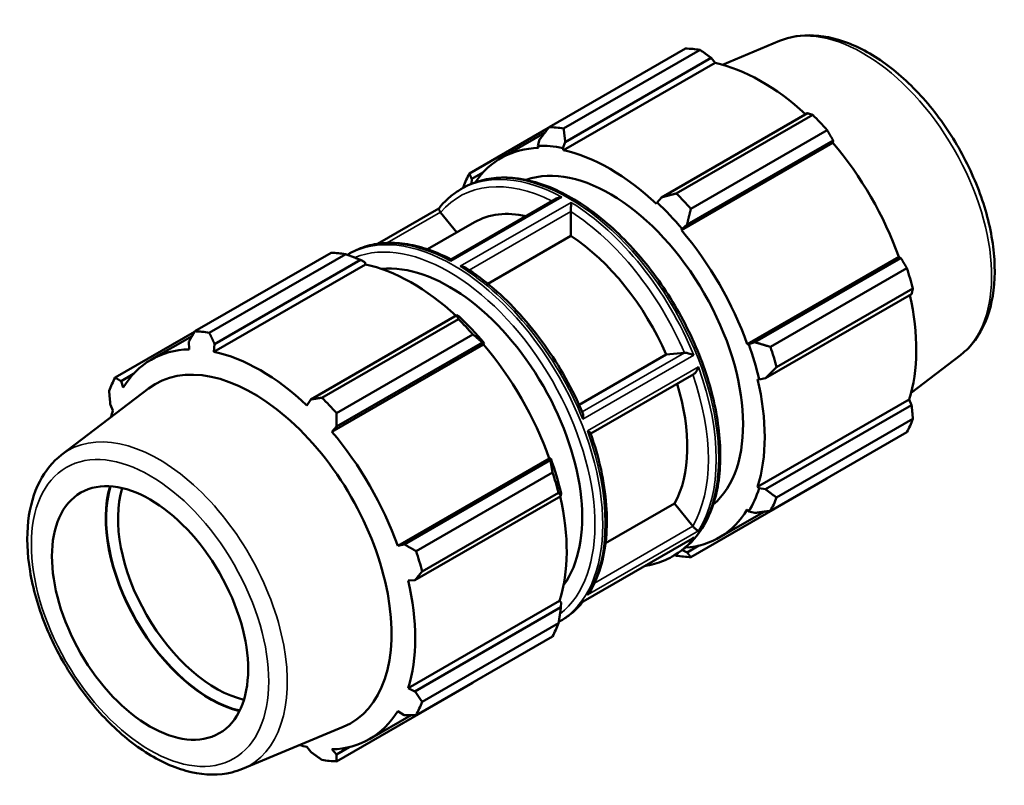
# Model space of a CAD drawing. Units: millimetres. Extents: x -395 to 1327, y -90 to 856.
# Drawn here: x 883 to 1327, y 511 to 856 of the extents above; entities that cross this region are included whole.
import ezdxf

# ---------------------------------------------------------------- set-up
doc = ezdxf.new("R2010")
doc.units = ezdxf.units.MM
doc.layers.add('Visible (ISO)', color=7, linetype='Continuous', lineweight=50)
doc.layers.add('Visible Narrow (ISO)', color=7, linetype='Continuous', lineweight=35)

msp = doc.modelspace()

# ---------------------------------------------------------------- linework, layer by layer
at = {"layer": 'Visible (ISO)'}
for p, q in [((1121.653, 807.526), (1183.097, 842.909)), ((1225.474, 846.314), (1199.698, 835.597)), ((1189.641, 842.275), (1128.196, 806.891)), ((1128.94, 800.812), (1194.718, 838.691)), ((1194.718, 838.691), (1196.395, 836.398)), ((1128.117, 797.08), (1196.395, 836.398)), ((1237.992, 813.77), (1172.215, 775.892)), ((1178.955, 777.661), (1240.4, 813.044)), ((1121.429, 807.236), (1085.76, 786.696)), ((1099.884, 793.573), (1119.682, 804.974)), ((1246.943, 806.143), (1185.499, 770.759)), ((1117.352, 801.935), (1116.545, 799.136)), ((1116.545, 799.136), (1116.892, 798.168)), ((1127.892, 798.036), (1128.94, 800.812)), ((1181.265, 761.098), (1249.543, 800.416)), ((1183.803, 763.669), (1249.58, 801.548)), ((1249.58, 801.548), (1249.543, 800.416)), ((1128.117, 797.08), (1127.892, 798.036)), ((1086.753, 784.178), (1091.845, 787.11)), ((1086.599, 781.972), (1086.753, 784.178)), ((1081.864, 779.526), (1082.975, 780.166)), ((1125.046, 775.387), (1077.439, 747.972)), ((1170.265, 773.635), (1170.04, 772.938)), ((1172.215, 775.892), (1170.265, 773.635)), ((1071.929, 770.894), (1044.314, 754.991)), ((1072.781, 769.13), (1080.027, 760.121)), ((1131.451, 769.505), (1131.451, 758.529)), ((1066.819, 752.515), (1088.031, 764.73)), ((1181.612, 761.667), (1183.803, 763.669)), ((1181.265, 761.098), (1181.612, 761.667)), ((1131.451, 758.529), (1094.027, 736.977)), ((961.997, 715.586), (1023.442, 750.97)), ((1029.985, 750.335), (968.54, 714.952)), ((1030.75, 750.092), (1031.861, 750.732)), ((1038.901, 745.703), (970.623, 706.385)), ((970.948, 709.83), (1036.725, 747.709)), ((1036.725, 747.709), (1038.675, 746.66)), ((1038.675, 746.66), (1038.901, 745.703)), ((1210.909, 709.754), (1279.187, 749.072)), ((1280.18, 748.547), (1214.403, 710.669)), ((1279.187, 749.072), (1280.18, 748.547)), ((1221.391, 708.592), (1282.836, 743.975)), ((1219.202, 694.507), (1284.98, 732.386)), ((1285.546, 734.849), (1224.101, 699.466)), ((1080, 722.789), (1014.223, 684.91)), ((1019.3, 685.721), (1080.744, 721.105)), ((1081.048, 722.259), (1080, 722.789)), ((961.86, 715.347), (926.105, 694.757)), ((942.389, 702.878), (960.791, 713.475)), ((959.36, 710.954), (959.397, 707.473)), ((970.623, 706.385), (970.948, 709.83)), ((1025.81, 672.687), (1091.588, 710.566)), ((1087.288, 714.203), (1025.843, 678.819)), ((1091.588, 710.566), (1092.395, 710.291)), ((1092.395, 710.291), (1092.049, 709.721)), ((1214.403, 710.669), (1211.574, 709.771)), ((1092.049, 709.721), (1023.771, 670.403)), ((1174.405, 705.12), (1182.627, 705.874)), ((1211.574, 709.771), (1210.909, 709.754)), ((1135.168, 682.525), (1174.405, 705.12)), ((1306.927, 704.868), (1284.72, 687.954)), ((928.76, 693.196), (934.351, 696.415)), ((929.754, 690.27), (928.76, 693.196)), ((1186.885, 696.376), (1140.382, 669.596)), ((1215.559, 694.097), (1216.274, 693.946)), ((1216.274, 693.946), (1219.202, 694.507)), ((902.014, 660.046), (941.143, 689.85)), ((1014.223, 684.91), (1012.545, 682.243)), ((1215.559, 645.627), (1283.837, 684.945)), ((1283.837, 684.945), (1284.98, 682.352)), ((923.96, 682.562), (925.104, 679.969)), ((1284.98, 682.352), (1219.202, 644.473)), ((1224.101, 640.778), (1285.546, 676.162)), ((1023.771, 670.403), (1025.81, 672.687)), ((1282.836, 670.157), (1221.391, 634.774)), ((1121.692, 658.377), (1053.415, 619.059)), ((1122.188, 657.566), (1056.41, 619.687)), ((1121.692, 658.377), (1122.357, 658.394)), ((1122.357, 658.394), (1122.188, 657.566)), ((1061.735, 616.652), (1123.18, 652.036)), ((1185.499, 613.945), (1246.943, 649.328)), ((1216.274, 644.955), (1215.559, 645.627)), ((1219.202, 644.473), (1216.274, 644.955)), ((1061.21, 603.525), (1126.988, 641.404)), ((1125.89, 642.91), (1064.446, 607.526)), ((1126.988, 641.404), (1127.057, 642.569)), ((1147.063, 620.208), (1178.153, 638.112)), ((1178.153, 638.112), (1186.374, 627.89)), ((1198.273, 622.718), (1218.536, 634.386)), ((1210.909, 635.325), (1211.574, 634.542)), ((1211.574, 634.542), (1214.403, 633.84)), ((1186.189, 622.34), (1136.994, 594.01)), ((1056.41, 619.687), (1053.415, 619.059)), ((1183.803, 616.082), (1181.671, 617.125)), ((1189.04, 619.098), (1183.803, 616.082)), ((1177.079, 614.182), (1178.19, 614.822)), ((1058.064, 603.402), (1061.21, 603.525)), ((1126.342, 594.25), (1058.064, 554.932)), ((1126.988, 591.37), (1061.21, 553.492)), ((1126.342, 594.25), (1127.057, 593.578)), ((1127.057, 593.578), (1126.988, 591.37)), ((1064.446, 548.839), (1125.89, 584.222)), ((1125.975, 584.754), (1127.077, 585.388)), ((1123.18, 578.218), (1061.735, 542.834)), ((1025.843, 522.005), (1087.288, 557.389)), ((1061.21, 553.492), (1058.064, 554.932)), ((1040.779, 532.023), (1059.564, 542.84)), ((1053.415, 544.63), (1056.41, 542.858)), ((983.467, 518.6), (1028.885, 537.484)), ((1012.545, 528.516), (1014.223, 526.224)), ((1031.546, 528.403), (1025.81, 525.1)), ((1025.81, 525.1), (1023.771, 527.428))]:
    msp.add_line(p, q, dxfattribs=at)
for centre, major_axis, start_param, end_param in [((1215.02, 746.119), (-52.897, 91.858), 5.8451561, 5.9396837), ((1217.356, 747.464), (49.195, -85.428), 2.0696433, 2.6635608), ((1215.02, 746.119), (52.897, -91.858), 1.9181653, 2.0126929), ((1153.576, 710.735), (-52.897, 91.858), 5.8451561, 5.9396837), ((1149.078, 708.145), (-49.724, 86.346), 5.8051535, 5.9796864), ((1217.356, 747.464), (49.195, -85.428), 1.2672974, 1.8781627), ((1149.078, 708.145), (-49.195, 85.428), 5.9796864, 6.5579296), ((1149.078, 708.145), (-49.195, 85.428), 5.1942882, 5.8051535), ((1149.078, 708.145), (-42.318, 73.486), 3.2442751, 6.1805029), ((1153.576, 710.735), (-52.897, 91.858), 0.347369, 0.4418966), ((1153.576, 710.735), (-52.897, 91.858), 5.059758, 5.1542856), ((1149.078, 708.145), (49.724, -86.346), 1.8781627, 2.0526956), ((1127.704, 695.836), (-39.673, 68.893), 5.7963438, 6.2831853), ((1149.078, 708.145), (-49.195, 85.428), 4.4088901, 5.0197553), ((1127.704, 695.836), (39.673, -68.893), 1.3776468, 2.2914121), ((1055.365, 654.179), (-52.897, 91.858), 5.8451561, 5.9396837), ((1059.862, 656.769), (49.195, -85.428), 2.0696433, 2.6635608), ((1076.59, 666.402), (-42.318, 73.486), 3.3935723, 6.0312057), ((1215.02, 746.119), (52.897, -91.858), 1.1327672, 1.2272947), ((1217.356, 747.464), (49.195, -85.428), 0.4818993, 1.0759774), ((1055.365, 654.179), (52.897, -91.858), 1.9181653, 2.0126929), ((1059.862, 656.769), (-49.724, 86.346), 5.0197553, 5.1942882), ((993.92, 618.796), (-52.897, 91.858), 5.8451561, 5.9396837), ((991.584, 617.45), (-49.195, 85.428), 5.9796864, 6.5905516), ((991.584, 617.45), (-49.195, 85.428), 5.1942882, 5.8051535), ((1059.862, 656.769), (49.195, -85.428), 1.2672974, 1.8781627), ((1149.078, 708.145), (49.724, -86.346), 1.0927645, 1.2672974), ((1153.576, 710.735), (-52.897, 91.858), 4.2743598, 4.3688874), ((988.303, 615.561), (-43.993, 76.395), 3.0670602, 6.3577178), ((993.92, 618.796), (-52.897, 91.858), 0.347369, 0.4418966), ((1149.078, 708.145), (-49.195, 85.428), 3.6234919, 4.2343571), ((1127.704, 695.836), (39.673, -68.893), 0.3304492, 1.19651), ((993.92, 618.796), (52.897, -91.858), 1.9181653, 2.0126929), ((991.584, 617.45), (49.195, -85.428), 3.6234919, 3.6689497), ((1215.02, 746.119), (52.897, -91.858), 0.347369, 0.4418966), ((991.584, 617.45), (-49.195, 85.428), 4.4088901, 5.0197553), ((1059.862, 656.769), (-49.724, 86.346), 4.2343571, 4.4088901), ((1055.365, 654.179), (52.897, -91.858), 1.1327672, 1.2272947), ((968.941, 604.411), (-33.2, 57.653), 0.4993454, 2.6422473), ((968.941, 604.411), (33.061, -57.411), 3.6373526, 5.7874253), ((971.593, 605.938), (-31.19, 54.161), 0.495192, 2.6464007), ((1149.078, 708.145), (49.724, -86.346), 0.3073663, 0.4818993), ((1059.862, 656.769), (49.195, -85.428), 0.4818993, 1.0759774), ((1153.576, 710.735), (52.897, -91.858), 0.347369, 0.4418966), ((1149.078, 708.145), (49.195, -85.428), 6.008441, 6.5905516), ((993.92, 618.796), (52.897, -91.858), 1.1327672, 1.2272947), ((1153.576, 710.735), (52.897, -91.858), 5.8451561, 5.9396837), ((991.584, 617.45), (-49.195, 85.428), 3.6234919, 4.2343571), ((1055.365, 654.179), (52.897, -91.858), 0.347369, 0.4418966), ((993.92, 618.796), (52.897, -91.858), 0.347369, 0.4418966), ((991.584, 617.45), (49.195, -85.428), 5.9796864, 6.5905516), ((991.584, 617.45), (49.195, -85.428), 5.7558282, 5.8051535), ((993.92, 618.796), (52.897, -91.858), 5.8451561, 5.9396837)]:
    msp.add_ellipse(centre, major_axis=major_axis, ratio=0.5780931, start_param=start_param, end_param=end_param, dxfattribs=at)
msp.add_ellipse((941.836, 588.802), major_axis=(31.19, -54.161), ratio=0.5780931, dxfattribs=at)
for points, knots in [([(1225.474, 846.314), (1230.203, 848.28), (1235.432, 849.1), (1246.717, 848.55), (1252.814, 846.978), (1265.344, 841.488), (1271.781, 837.41), (1284.108, 827.239), (1289.992, 821.135), (1300.611, 807.58), (1305.35, 800.14), (1313.257, 784.633), (1316.426, 776.571), (1320.88, 760.55), (1322.157, 752.595), (1322.594, 737.52), (1321.746, 730.4), (1317.815, 717.916), (1314.784, 712.488), (1309.512, 707.004), (1308.258, 705.882), (1306.927, 704.868)], [5.5742533, 5.5742533, 5.5742533, 5.5742533, 5.8554196, 5.8554196, 6.1645876, 6.1645876, 6.4954721, 6.4954721, 6.8279974, 6.8279974, 7.1584835, 7.1584835, 7.4884951, 7.4884951, 7.8199764, 7.8199764, 8.1529457, 8.1529457, 8.4749363, 8.4749363, 8.566781, 8.566781, 8.566781, 8.566781]), ([(1082.975, 780.166), (1088.076, 783.104), (1093.951, 784.675), (1106.732, 784.992), (1113.665, 783.656), (1127.961, 778.169), (1135.334, 773.939), (1149.663, 763.032), (1156.617, 756.351), (1169.394, 741.242), (1175.218, 732.821), (1185.169, 715.081), (1189.297, 705.766), (1195.446, 687.152), (1197.464, 677.857), (1199.161, 660.192), (1198.836, 651.826), (1195.802, 636.895), (1193.1, 630.318), (1186.244, 620.748), (1182.498, 617.303), (1178.19, 614.822)], [5.4997209, 5.4997209, 5.4997209, 5.4997209, 5.8040509, 5.8040509, 6.1185494, 6.1185494, 6.4420672, 6.4420672, 6.7663886, 6.7663886, 7.0899693, 7.0899693, 7.4132593, 7.4132593, 7.7369156, 7.7369156, 8.0613035, 8.0613035, 8.3843235, 8.3843235, 8.6413135, 8.6413135, 8.6413135, 8.6413135]), ([(1071.917, 770.879), (1072.48, 771.589), (1073.064, 772.274), (1074.274, 773.591), (1074.899, 774.224), (1076.189, 775.436), (1076.854, 776.014), (1078.223, 777.116), (1078.926, 777.638), (1080.368, 778.626), (1081.107, 779.091), (1081.864, 779.526)], [5.27413233, 5.27413233, 5.27413233, 5.27413233, 5.31925004, 5.31925004, 5.36436774, 5.36436774, 5.40948544, 5.40948544, 5.45460315, 5.45460315, 5.49972085, 5.49972085, 5.49972085, 5.49972085]), ([(1125.046, 775.387), (1125.153, 775.448), (1125.263, 775.504), (1125.692, 775.697), (1126.033, 775.802), (1126.724, 775.942), (1127.077, 775.978), (1127.433, 775.984), (1127.435, 775.984), (1127.438, 775.984)], [-0.25250118, -0.25250118, -0.25250118, -0.25250118, -0.21368064, -0.21368064, -0.10576303, -0.10576303, 0, 0, 0.00084632, 0.00084632, 0.00084632, 0.00084632]), ([(1131.505, 773.642), (1131.505, 773.64), (1131.505, 773.639), (1131.507, 773.427), (1131.508, 773.186), (1131.509, 772.649), (1131.508, 772.348), (1131.502, 771.719), (1131.498, 771.39), (1131.487, 770.796), (1131.481, 770.535), (1131.468, 770.035), (1131.461, 769.803), (1131.453, 769.595)], [-0.46698002, -0.46698002, -0.46698002, -0.46698002, -0.46614112, -0.46614112, -0.36130531, -0.36130531, -0.25433383, -0.25433383, -0.15235827, -0.15235827, -0.07483676, -0.07483676, 0, 0, 0, 0]), ([(1071.917, 770.879), (1071.904, 770.862), (1071.895, 770.841), (1071.877, 770.741), (1071.897, 770.623), (1072.009, 770.339), (1072.08, 770.194), (1072.269, 769.863), (1072.382, 769.683), (1072.581, 769.398), (1072.647, 769.307), (1072.716, 769.214)], [-0.41960528, -0.41960528, -0.41960528, -0.41960528, -0.37870141, -0.37870141, -0.26040716, -0.26040716, -0.17478895, -0.17478895, -0.09543135, -0.09543135, -0.05964514, -0.05964514, -0.05964514, -0.05964514]), ([(1031.861, 750.732), (1034.325, 752.151), (1036.97, 753.255), (1042.539, 754.807), (1045.462, 755.254), (1051.507, 755.496), (1054.628, 755.291), (1060.999, 754.249), (1064.248, 753.411), (1070.811, 751.134), (1074.125, 749.694), (1077.439, 747.972)], [5.49972085, 5.49972085, 5.49972085, 5.49972085, 5.64672063, 5.64672063, 5.79372041, 5.79372041, 5.9407202, 5.9407202, 6.08771998, 6.08771998, 6.23471604, 6.23471604, 6.23471604, 6.23471604]), ([(1077.436, 747.189), (1077.436, 747.191), (1077.436, 747.192), (1077.433, 747.39), (1077.432, 747.556), (1077.431, 747.814), (1077.432, 747.907), (1077.436, 747.963), (1077.437, 747.971), (1077.439, 747.972)], [-0.46698002, -0.46698002, -0.46698002, -0.46698002, -0.46614112, -0.46614112, -0.36130531, -0.36130531, -0.25433383, -0.25433383, -0.21585363, -0.21585363, -0.21585363, -0.21585363]), ([(1084.05, 744.162), (1083.898, 744.258), (1083.734, 744.344), (1083.249, 744.557), (1082.907, 744.661), (1082.216, 744.801), (1081.863, 744.839), (1081.508, 744.847), (1081.505, 744.848), (1081.502, 744.848)], [-0.27194893, -0.27194893, -0.27194893, -0.27194893, -0.21368064, -0.21368064, -0.10576303, -0.10576303, 0, 0, 0.00084632, 0.00084632, 0.00084632, 0.00084632]), ([(1084.05, 744.162), (1088.298, 741.472), (1092.512, 738.338), (1100.732, 731.293), (1104.738, 727.381), (1112.411, 718.918), (1116.077, 714.366), (1122.943, 704.78), (1126.143, 699.747), (1131.968, 689.371), (1134.593, 684.029), (1136.884, 678.626)], [0.04940297, 0.04940297, 0.04940297, 0.04940297, 0.2386076, 0.2386076, 0.42781222, 0.42781222, 0.61701685, 0.61701685, 0.80622147, 0.80622147, 0.9954261, 0.9954261, 0.9954261, 0.9954261]), ([(1182.695, 705.881), (1182.771, 705.89), (1182.856, 705.894), (1183.153, 705.895), (1183.387, 705.875), (1183.903, 705.799), (1184.183, 705.742), (1184.846, 705.58), (1185.23, 705.465), (1186.041, 705.184), (1186.465, 705.01), (1186.844, 704.83), (1186.846, 704.829), (1186.849, 704.828)], [-0.47036942, -0.47036942, -0.47036942, -0.47036942, -0.43422131, -0.43422131, -0.35406116, -0.35406116, -0.26757709, -0.26757709, -0.14808652, -0.14808652, 0, 0, 0.00091797, 0.00091797, 0.00091797, 0.00091797]), ([(1188.882, 699.586), (1188.881, 699.583), (1188.881, 699.581), (1188.788, 699.245), (1188.671, 698.909), (1188.392, 698.254), (1188.229, 697.932), (1187.863, 697.336), (1187.657, 697.057), (1187.266, 696.647), (1187.088, 696.497), (1186.9, 696.385), (1186.893, 696.38), (1186.885, 696.376)], [-0.4668754, -0.4668754, -0.4668754, -0.4668754, -0.46616789, -0.46616789, -0.36014329, -0.36014329, -0.25411533, -0.25411533, -0.14934074, -0.14934074, -0.06971197, -0.06971197, -0.06648537, -0.06648537, -0.06648537, -0.06648537]), ([(1136.846, 676.034), (1136.847, 676.036), (1136.848, 676.039), (1136.962, 676.503), (1137.033, 676.962), (1137.064, 677.728), (1137.043, 678.053), (1136.954, 678.436), (1136.922, 678.536), (1136.884, 678.626)], [-0.5262141, -0.5262141, -0.5262141, -0.5262141, -0.52530532, -0.52530532, -0.37870141, -0.37870141, -0.26040716, -0.26040716, -0.21540198, -0.21540198, -0.21540198, -0.21540198]), ([(1140.334, 669.733), (1140.303, 669.82), (1140.221, 669.92), (1139.974, 670.144), (1139.798, 670.271), (1139.385, 670.527), (1139.146, 670.659), (1138.883, 670.789), (1138.881, 670.79), (1138.879, 670.791)], [-0.30931715, -0.30931715, -0.30931715, -0.30931715, -0.21396854, -0.21396854, -0.10698258, -0.10698258, 0, 0, 0.00071391, 0.00071391, 0.00071391, 0.00071391]), ([(1140.334, 669.733), (1142.268, 664.238), (1143.842, 658.732), (1146.208, 647.89), (1147.001, 642.555), (1147.772, 632.236), (1147.749, 627.254), (1146.877, 617.812), (1146.028, 613.353), (1143.508, 605.114), (1141.837, 601.334), (1139.772, 597.971)], [1.09875881, 1.09875881, 1.09875881, 1.09875881, 1.28978663, 1.28978663, 1.48081446, 1.48081446, 1.67184228, 1.67184228, 1.86287011, 1.86287011, 2.05389793, 2.05389793, 2.05389793, 2.05389793]), ([(902.014, 660.046), (897.939, 656.942), (894.606, 652.831), (889.417, 642.794), (887.717, 636.732), (886.175, 623.139), (886.472, 615.525), (889.081, 599.758), (891.407, 591.605), (897.801, 575.617), (901.857, 567.784), (911.3, 553.162), (916.683, 546.374), (928.304, 534.48), (934.543, 529.383), (947.362, 521.439), (953.946, 518.598), (966.716, 515.732), (972.933, 515.629), (980.322, 517.436), (981.922, 517.958), (983.467, 518.6)], [0.8579969, 0.8579969, 0.8579969, 0.8579969, 1.1391632, 1.1391632, 1.4483312, 1.4483312, 1.7792157, 1.7792157, 2.111741, 2.111741, 2.4422271, 2.4422271, 2.7722387, 2.7722387, 3.10372, 3.10372, 3.4366893, 3.4366893, 3.7586799, 3.7586799, 3.8505246, 3.8505246, 3.8505246, 3.8505246]), ([(1186.443, 627.807), (1186.592, 627.635), (1186.749, 627.464), (1187.088, 627.11), (1187.266, 626.934), (1187.657, 626.567), (1187.863, 626.388), (1188.229, 626.091), (1188.392, 625.972), (1188.671, 625.793), (1188.788, 625.732), (1188.881, 625.699), (1188.881, 625.699), (1188.882, 625.699)], [-0.47037991, -0.47037991, -0.47037991, -0.47037991, -0.40003807, -0.40003807, -0.31968981, -0.31968981, -0.21396854, -0.21396854, -0.10698258, -0.10698258, 0, 0, 0.00071391, 0.00071391, 0.00071391, 0.00071391]), ([(1186.849, 622.798), (1186.846, 622.796), (1186.844, 622.794), (1186.637, 622.624), (1186.418, 622.472), (1186.189, 622.34)], [-0.526214096, -0.526214096, -0.526214096, -0.526214096, -0.525305318, -0.525305318, -0.445581122, -0.445581122, -0.445581122, -0.445581122]), ([(1177.079, 614.182), (1174.615, 612.763), (1171.97, 611.659), (1167.703, 610.47), (1166.182, 610.15), (1164.627, 609.923)], [2.3581282, 2.3581282, 2.3581282, 2.3581282, 2.50512798, 2.50512798, 2.5833897, 2.5833897, 2.5833897, 2.5833897]), ([(1138.879, 596.904), (1138.881, 596.906), (1138.883, 596.907), (1139.146, 597.145), (1139.385, 597.411), (1139.655, 597.788), (1139.715, 597.879), (1139.772, 597.971)], [-0.4668754, -0.4668754, -0.4668754, -0.4668754, -0.46616789, -0.46616789, -0.36014329, -0.36014329, -0.32779697, -0.32779697, -0.32779697, -0.32779697]), ([(1137.011, 594.02), (1136.452, 593.316), (1135.872, 592.636), (1134.667, 591.323), (1134.041, 590.69), (1132.751, 589.479), (1132.086, 588.9), (1130.718, 587.799), (1130.015, 587.276), (1128.572, 586.288), (1127.833, 585.823), (1127.077, 585.388)], [2.1328667, 2.1328667, 2.1328667, 2.1328667, 2.17765738, 2.17765738, 2.22277509, 2.22277509, 2.26789279, 2.26789279, 2.31301049, 2.31301049, 2.3581282, 2.3581282, 2.3581282, 2.3581282]), ([(1136.994, 594.01), (1136.959, 593.99), (1136.91, 593.988), (1136.848, 594.003), (1136.847, 594.003), (1136.846, 594.003)], [-0.080530452, -0.080530452, -0.080530452, -0.080530452, 0, 0, 0.000917968, 0.000917968, 0.000917968, 0.000917968])]:
    msp.add_open_spline(points, degree=3, knots=knots, dxfattribs=at)
for points, weights in [([(1194.718, 838.691), (1192.244, 840.454), (1189.641, 842.275)], [1.00322446396, 1.00202000569, 1]), ([(1240.4, 813.044), (1239.185, 813.422), (1237.992, 813.77)], [1, 1.00202000569, 1.00322446396]), ([(1121.653, 807.526), (1119.429, 804.656), (1117.352, 801.935)], [1.0156694864, 1.01115453163, 1.0058378842]), ([(1128.94, 800.812), (1128.546, 803.773), (1128.196, 806.891)], [1.0058378842, 1.01115453163, 1.0156694864]), ([(1249.58, 801.548), (1248.302, 803.806), (1246.943, 806.143)], [1.00322446396, 1.00202000569, 1]), ([(1086.753, 784.178), (1086.237, 785.394), (1085.76, 786.696)], [1.0058378842, 1.01115453163, 1.0156694864]), ([(1083.05, 780.692), (1083.007, 780.426), (1082.965, 780.161)], [1.0156694864, 1.01534019512, 1.01500663941]), ([(1178.955, 777.661), (1175.487, 776.741), (1172.215, 775.892)], [1.0156694864, 1.01115453163, 1.0058378842]), ([(1183.803, 763.669), (1184.604, 767.125), (1185.499, 770.759)], [1.0058378842, 1.01115453163, 1.0156694864]), ([(1029.985, 750.335), (1033.453, 749.012), (1036.725, 747.709)], [1.0156694864, 1.01115453163, 1.0058378842]), ([(1282.836, 743.975), (1281.494, 746.316), (1280.18, 748.547)], [1, 1.00202000569, 1.00322446396]), ([(1284.98, 732.386), (1285.27, 733.6), (1285.546, 734.849)], [1.00322446396, 1.00202000569, 1]), ([(1080, 722.789), (1080.394, 721.981), (1080.744, 721.105)], [1.0058378842, 1.01115453163, 1.0156694864]), ([(959.36, 710.954), (960.639, 713.215), (961.997, 715.586)], [1.00322446396, 1.00202000569, 1]), ([(968.54, 714.952), (969.756, 712.331), (970.948, 709.83)], [1, 1.00202000569, 1.00322446396]), ([(1087.288, 714.203), (1089.511, 712.364), (1091.588, 710.566)], [1.0156694864, 1.01115453163, 1.0058378842]), ([(1221.391, 708.592), (1217.796, 709.635), (1214.403, 710.669)], [1.0156694864, 1.01115453163, 1.0058378842]), ([(1219.202, 694.507), (1221.573, 696.919), (1224.101, 699.466)], [1.0058378842, 1.01115453163, 1.0156694864]), ([(926.105, 694.757), (927.446, 693.953), (928.76, 693.196)], [1, 1.00202000569, 1.00322446396]), ([(923.96, 682.562), (923.67, 685.586), (923.394, 688.752)], [1.00322446396, 1.00202000569, 1]), ([(1014.223, 684.91), (1016.696, 685.3), (1019.3, 685.721)], [1.00322446396, 1.00202000569, 1]), ([(1025.843, 678.819), (1025.813, 675.683), (1025.81, 672.687)], [1, 1.00202000569, 1.00322446396]), ([(1285.546, 676.162), (1285.27, 679.328), (1284.98, 682.352)], [1, 1.00202000569, 1.00322446396]), ([(1122.188, 657.566), (1122.703, 654.874), (1123.18, 652.036)], [1.0058378842, 1.01115453163, 1.0156694864]), ([(1246.943, 649.328), (1247.012, 649.448), (1247.08, 649.567)], [1, 1.00010174681, 1.00020142449]), ([(1224.101, 640.778), (1221.573, 642.647), (1219.202, 644.473)], [1.0156694864, 1.01115453163, 1.0058378842]), ([(1125.89, 642.91), (1126.48, 642.158), (1126.988, 641.404)], [1.0156694864, 1.01115453163, 1.0058378842]), ([(1214.403, 633.84), (1217.796, 634.28), (1221.391, 634.774)], [1.0058378842, 1.01115453163, 1.0156694864]), ([(1056.41, 619.687), (1059.005, 618.193), (1061.735, 616.652)], [1.00322446396, 1.00202000569, 1]), ([(1178.242, 614.852), (1178.597, 614.716), (1178.955, 614.579)], [1.01472539656, 1.01520174363, 1.0156694864]), ([(1185.499, 613.945), (1184.604, 615.018), (1183.803, 616.082)], [1.0156694864, 1.01115453163, 1.0058378842]), ([(1064.446, 607.526), (1062.782, 605.477), (1061.21, 603.525)], [1, 1.00202000569, 1.00322446396]), ([(1126.988, 591.37), (1126.48, 587.886), (1125.89, 584.222)], [1.0058378842, 1.01115453163, 1.0156694864]), ([(1087.512, 557.678), (1087.4, 557.533), (1087.288, 557.389)], [1.01520979061, 1.01544066807, 1.0156694864]), ([(1061.21, 553.492), (1062.782, 551.205), (1064.446, 548.839)], [1.00322446396, 1.00202000569, 1]), ([(1061.735, 542.834), (1059.005, 542.839), (1056.41, 542.858)], [1, 1.00202000569, 1.00322446396]), ([(1019.3, 522.64), (1016.696, 524.461), (1014.223, 526.224)], [1, 1.00202000569, 1.00322446396]), ([(1025.81, 525.1), (1025.813, 523.577), (1025.843, 522.005)], [1.00322446396, 1.00202000569, 1])]:
    msp.add_rational_spline(points, weights, degree=2, dxfattribs=at)
for points in [[(1072.716, 769.214), (1072.737, 769.185), (1072.759, 769.157), (1072.781, 769.13)], [(1131.453, 769.595), (1131.452, 769.564), (1131.451, 769.534), (1131.451, 769.505)], [(1030.699, 750.062), (1030.716, 750.072), (1030.733, 750.082), (1030.75, 750.092)], [(1182.627, 705.874), (1182.648, 705.876), (1182.671, 705.878), (1182.695, 705.881)], [(1186.374, 627.89), (1186.396, 627.862), (1186.419, 627.835), (1186.443, 627.807)]]:
    msp.add_open_spline(points, degree=3, dxfattribs=at)
at = {"layer": 'Visible Narrow (ISO)'}
for p, q in [((1077.436, 747.189), (1127.438, 775.984)), ((1131.505, 773.642), (1081.502, 744.848)), ((1048.698, 755.383), (1072.716, 769.214)), ((1085.576, 743.176), (1131.453, 769.595)), ((1182.695, 705.881), (1136.584, 679.328)), ((1136.846, 676.034), (1186.849, 704.828)), ((1188.882, 699.586), (1138.879, 670.791)), ((1138.879, 596.904), (1188.882, 625.699)), ((1186.443, 627.807), (1142.091, 602.267)), ((1186.849, 622.798), (1136.846, 594.003))]:
    msp.add_line(p, q, dxfattribs=at)
for centre, major_axis, start_param, end_param in [((1263.147, 773.833), (-40.84, 70.92), 3.2161251, 6.2086528), ((1130.583, 697.494), (-47.608, 82.672), 3.1415927, 6.2831853), ((1129.471, 696.854), (-47.608, 82.672), 5.5298654, 6.2831853), ((1127.704, 695.836), (-46.36, 80.506), 5.5700776, 6.4898368), ((1129.471, 696.854), (-47.608, 82.672), 4.4826678, 5.4695764), ((1127.704, 695.836), (46.36, -80.506), 1.3680122, 2.3010466), ((1078.358, 667.42), (47.608, -82.672), 0.000211, 3.1415927), ((1076.59, 666.402), (-46.36, 80.506), 3.2218, 6.204323), ((1079.469, 668.06), (-47.608, 82.672), 5.5298654, 6.2831853), ((1079.469, 668.06), (47.608, -82.672), 1.3410751, 2.3279837), ((1129.471, 696.854), (47.608, -82.672), 0.2938776, 1.2807861), ((1127.704, 695.836), (46.36, -80.506), 0.3208147, 1.2525803), ((945.793, 591.081), (-40.84, 70.92), 3.0670602, 6.3577178), ((1079.469, 668.06), (47.608, -82.672), 0.2938776, 1.2807861), ((1129.471, 696.854), (47.608, -82.672), 0, 0.2335886), ((1127.704, 695.836), (46.36, -80.506), 6.2609437, 6.305427), ((1079.469, 668.06), (47.608, -82.672), 0, 0.2335886)]:
    msp.add_ellipse(centre, major_axis=major_axis, ratio=0.5780931, start_param=start_param, end_param=end_param, dxfattribs=at)
msp.add_ellipse((941.836, 588.802), major_axis=(37.738, -65.533), ratio=0.5780931, dxfattribs=at)

doc.saveas('drawing.dxf')
